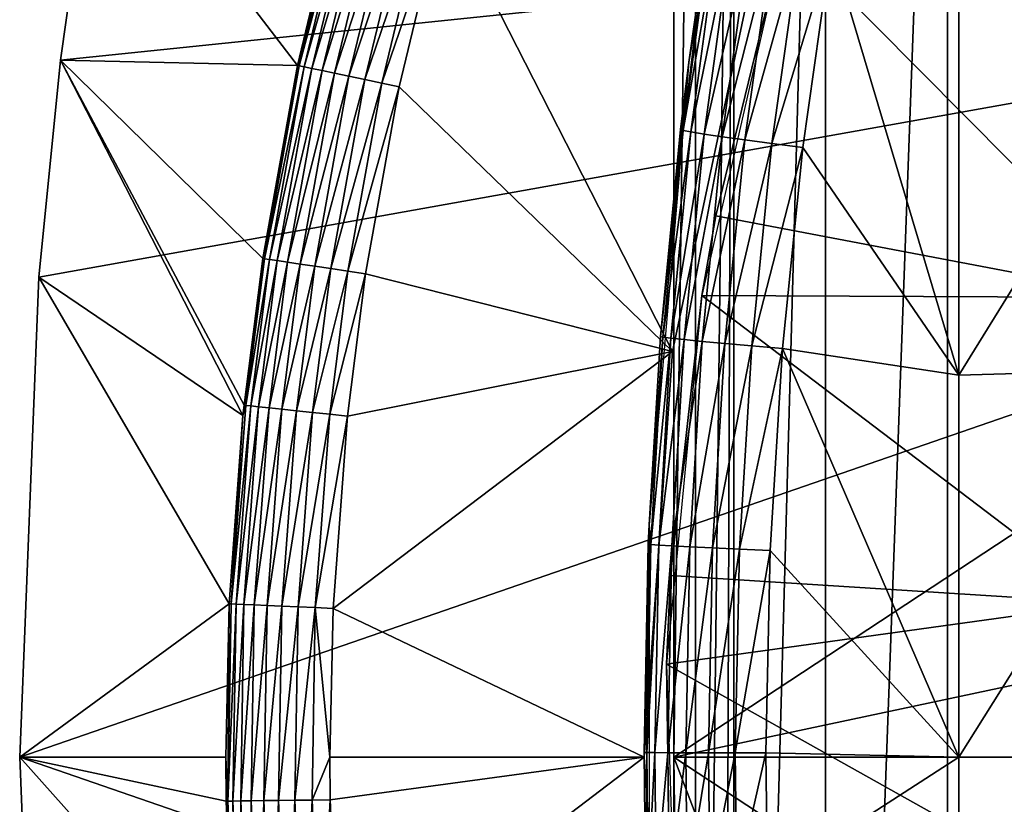
# Model space of a CAD drawing. Extents: x 0 to 340, y 0 to 791.
# Drawn here: x 253 to 258, y 94 to 98 of the extents above; entities that cross this region are included whole.
import ezdxf

# ---------------------------------------------------------------- set-up
doc = ezdxf.new("R2010")
doc.units = 0
doc.header["$MEASUREMENT"] = 0
doc.layers.get('0').update_dxf_attribs({"linetype": 'CONTINUOUS'})

msp = doc.modelspace()

# ---------------------------------------------------------------- linework, layer by layer
for points in [[(256.14389, 101.592102, 69.109467), (259.183594, 96.000023, 69.109467), (259.183594, 101.980003, 69.109467)], [(256.247192, 101.777702, 68.491631), (256.432404, 102, 67.658234), (256.247192, 86.22229, 68.491631)], [(256.432404, 102, 67.658234), (256.375305, 85.999969, 67.89077), (256.247192, 86.22229, 68.491631)], [(256.432404, 102, 67.658234), (256.432404, 85.999969, 67.658234), (256.375305, 85.999969, 67.89077)], [(256.872406, 102, 66.245537), (256.872406, 85.999969, 66.245537), (256.432404, 85.999969, 67.658234)], [(256.872406, 102, 66.245537), (256.432404, 85.999969, 67.658234), (256.432404, 102, 67.658234)], [(257.459015, 102, 64.887192), (257.459015, 85.999969, 64.887192), (256.872406, 85.999969, 66.245537)], [(257.459015, 102, 64.887192), (256.872406, 85.999969, 66.245537), (256.872406, 102, 66.245537)], [(258.185791, 102, 63.598331), (258.185791, 85.999969, 63.598331), (257.459015, 85.999969, 64.887192)], [(258.185791, 102, 63.598331), (257.459015, 85.999969, 64.887192), (257.459015, 102, 64.887192)], [(256.14389, 93.999977, 69.109467), (256.14389, 101.592102, 69.109467), (256.247192, 101.777702, 68.491631)], [(256.247192, 101.777702, 68.491631), (256.247192, 86.22229, 68.491631), (256.14389, 93.999977, 69.109467)], [(256.14389, 93.999977, 69.109467), (259.183594, 96.000023, 69.109467), (256.14389, 101.592102, 69.109467)], [(256.214691, 97.338379, 73.109467), (256.309814, 98.007202, 83.39669), (256.594391, 99.536842, 73.109467)], [(266.750305, 89.249969, 0.052415), (253.000305, 93.999977, 0.052415), (266.750305, 98.75, 0.052415)], [(266.750305, 98.75, 0.052415), (253.000305, 93.999977, 0.052415), (253.092804, 96.306503, 0.052415)], [(266.750305, 98.75, 0.052415), (253.092804, 96.306503, 0.052415), (253.196304, 97.348511, 0.052415)], [(253.196304, 97.348511, 0.052415), (253.370193, 98.582092, 0.052415), (266.750305, 98.75, 0.052415)], [(254.334396, 97.323242, 49.564541), (253.370193, 98.582092, 0.052415), (253.196304, 97.348511, 0.052415)], [(254.554901, 98.237694, 49.56588), (253.370193, 98.582092, 0.052415), (254.334396, 97.323242, 49.564541)], [(254.334396, 97.323242, 49.564541), (254.564194, 98.235191, 49.651001), (254.554901, 98.237694, 49.56588)], [(254.334396, 97.323242, 49.564541), (254.343597, 97.321274, 49.649841), (254.564194, 98.235191, 49.651001)], [(254.587402, 98.228867, 49.733231), (254.564194, 98.235191, 49.651001), (254.343597, 97.321274, 49.649841)], [(254.587402, 98.228867, 49.733231), (254.343597, 97.321274, 49.649841), (254.367004, 97.316383, 49.732262)], [(254.623703, 98.218918, 49.81015), (254.587402, 98.228867, 49.733231), (254.367004, 97.316383, 49.732262)], [(254.403793, 97.30864, 49.809391), (254.623703, 98.218918, 49.81015), (254.367004, 97.316383, 49.732262)], [(254.672302, 98.20575, 49.879509), (254.623703, 98.218918, 49.81015), (254.403793, 97.30864, 49.809391)], [(254.453003, 97.298317, 49.878941), (254.672302, 98.20575, 49.879509), (254.403793, 97.30864, 49.809391)], [(254.731506, 98.18959, 49.939259), (254.672302, 98.20575, 49.879509), (254.453003, 97.298317, 49.878941)], [(254.731506, 98.18959, 49.939259), (254.453003, 97.298317, 49.878941), (254.513107, 97.28569, 49.938881)], [(254.799698, 98.170998, 49.987659), (254.731506, 98.18959, 49.939259), (254.513107, 97.28569, 49.938881)], [(254.799698, 98.170998, 49.987659), (254.513107, 97.28569, 49.938881), (254.582306, 97.271141, 49.987438)], [(254.874802, 98.150551, 50.023281), (254.799698, 98.170998, 49.987659), (254.582306, 97.271141, 49.987438)], [(254.874802, 98.150551, 50.023281), (254.582306, 97.271141, 49.987438), (254.658707, 97.255051, 50.023178)], [(254.954803, 98.128738, 50.045078), (254.874802, 98.150551, 50.023281), (254.658707, 97.255051, 50.023178)], [(254.954803, 98.128738, 50.045078), (254.658707, 97.255051, 50.023178), (254.739899, 97.237999, 50.045052)], [(254.739899, 97.237999, 50.045052), (255.037094, 98.106323, 50.052422), (254.954803, 98.128738, 50.045078)], [(254.739899, 97.237999, 50.045052), (254.823593, 97.220421, 50.052422), (255.037094, 98.106323, 50.052422)], [(256.136505, 95.948402, 50.052422), (255.037094, 98.106323, 50.052422), (254.823593, 97.220421, 50.052422)], [(256.542603, 97.85891, 50.052422), (255.037094, 98.106323, 50.052422), (256.136505, 95.948402, 50.052422)], [(256.309814, 98.007202, 83.39669), (256.214691, 97.338379, 83.38517), (256.187714, 97.011208, 83.577187)], [(256.187714, 97.011208, 83.577187), (256.322113, 98.001419, 83.594704), (256.309814, 98.007202, 83.39669)], [(256.187714, 97.011208, 83.577187), (256.360291, 97.991653, 83.789253), (256.322113, 98.001419, 83.594704)], [(256.2258, 97.003761, 83.770729), (256.360291, 97.991653, 83.789253), (256.187714, 97.011208, 83.577187)], [(256.214691, 97.338379, 73.109467), (256.214691, 97.338379, 83.38517), (256.309814, 98.007202, 83.39669)], [(256.2258, 97.003761, 83.770729), (256.423492, 97.978172, 83.976929), (256.360291, 97.991653, 83.789253)], [(256.28891, 96.993568, 83.957497), (256.423492, 97.978172, 83.976929), (256.2258, 97.003761, 83.770729)], [(256.278503, 96.218407, 14.10947), (256.345795, 96.600891, 58.97216), (256.674805, 97.954933, 14.10947)], [(256.28891, 96.993568, 83.957497), (256.51059, 97.961189, 84.154449), (256.423492, 97.978172, 83.976929)], [(256.375793, 96.98069, 84.13427), (256.51059, 97.961189, 84.154449), (256.28891, 96.993568, 83.957497)], [(256.674805, 97.954933, 58.97216), (256.345795, 96.600891, 58.97216), (258.408691, 96.207977, 62.60947)], [(256.345795, 96.600891, 58.97216), (256.674805, 97.954933, 58.97216), (256.674805, 97.954933, 14.10947)], [(256.375793, 96.98069, 84.13427), (256.620209, 97.940918, 84.318687), (256.51059, 97.961189, 84.154449)], [(256.484985, 96.965431, 84.297989), (256.620209, 97.940918, 84.318687), (256.375793, 96.98069, 84.13427)], [(256.484985, 96.965431, 84.297989), (256.750305, 97.917801, 84.466789), (256.620209, 97.940918, 84.318687)], [(258.776215, 97.641289, 62.60947), (256.674805, 97.954933, 58.97216), (258.408691, 96.207977, 62.60947)], [(256.614594, 96.94809, 84.445808), (256.750305, 97.917801, 84.466789), (256.484985, 96.965431, 84.297989)], [(256.614594, 96.94809, 84.445808), (256.898712, 97.89222, 84.596161), (256.750305, 97.917801, 84.466789)], [(256.762512, 96.928886, 84.57518), (256.898712, 97.89222, 84.596161), (256.614594, 96.94809, 84.445808)], [(256.898712, 97.89222, 84.596161), (256.762512, 96.928886, 84.57518), (257.51239, 95.835152, 85.180679)], [(257.51239, 97.666618, 85.057823), (256.898712, 97.89222, 84.596161), (257.51239, 95.835152, 85.180679)], [(256.542603, 97.85891, 5.052418), (256.542603, 97.85891, 50.052422), (256.136505, 95.948402, 5.052418)], [(256.136505, 95.948402, 5.052418), (256.542603, 97.85891, 50.052422), (256.136505, 95.948402, 50.052422)], [(257.51239, 97.666618, 85.057823), (257.51239, 95.835152, 85.180679), (258.687592, 97.734093, 85.811211)], [(258.687592, 97.734093, 85.811211), (257.51239, 95.835152, 85.180679), (258.687592, 95.868889, 85.936317)], [(253.092804, 96.306503, 0.052415), (254.073196, 95.640961, 49.562931), (253.196304, 97.348511, 0.052415)], [(254.334396, 97.323242, 49.564541), (253.196304, 97.348511, 0.052415), (254.167801, 96.395607, 49.563519)], [(253.196304, 97.348511, 0.052415), (254.073196, 95.640961, 49.562931), (254.078293, 95.690369, 49.562962)], [(253.196304, 97.348511, 0.052415), (254.078293, 95.690369, 49.562962), (254.167801, 96.395607, 49.563519)], [(254.167801, 96.395607, 49.563519), (254.343597, 97.321274, 49.649841), (254.334396, 97.323242, 49.564541)], [(254.167801, 96.395607, 49.563519), (254.177002, 96.394241, 49.648941), (254.343597, 97.321274, 49.649841)], [(254.367004, 97.316383, 49.732262), (254.343597, 97.321274, 49.649841), (254.177002, 96.394241, 49.648941)], [(256.0242, 95.115479, 73.109467), (256.078613, 96.020638, 83.367912), (256.214691, 97.338379, 73.109467)], [(256.214691, 97.338379, 73.109467), (256.078613, 96.020638, 83.367912), (256.17511, 97.015739, 83.380249)], [(256.214691, 97.338379, 73.109467), (256.17511, 97.015739, 83.380249), (256.214691, 97.338379, 83.38517)], [(256.187714, 97.011208, 83.577187), (256.214691, 97.338379, 83.38517), (256.17511, 97.015739, 83.380249)], [(254.2005, 96.390717, 49.731522), (254.367004, 97.316383, 49.732262), (254.177002, 96.394241, 49.648941)], [(254.403793, 97.30864, 49.809391), (254.367004, 97.316383, 49.732262), (254.2005, 96.390717, 49.731522)], [(254.237595, 96.385178, 49.8088), (254.403793, 97.30864, 49.809391), (254.2005, 96.390717, 49.731522)], [(254.453003, 97.298317, 49.878941), (254.403793, 97.30864, 49.809391), (254.237595, 96.385178, 49.8088)], [(254.453003, 97.298317, 49.878941), (254.237595, 96.385178, 49.8088), (254.287292, 96.377792, 49.87851)], [(254.513107, 97.28569, 49.938881), (254.453003, 97.298317, 49.878941), (254.287292, 96.377792, 49.87851)], [(254.513107, 97.28569, 49.938881), (254.287292, 96.377792, 49.87851), (254.348099, 96.368668, 49.938591)], [(254.582306, 97.271141, 49.987438), (254.513107, 97.28569, 49.938881), (254.348099, 96.368668, 49.938591)], [(254.582306, 97.271141, 49.987438), (254.348099, 96.368668, 49.938591), (254.418106, 96.358238, 49.98727)], [(254.658707, 97.255051, 50.023178), (254.582306, 97.271141, 49.987438), (254.418106, 96.358238, 49.98727)], [(254.658707, 97.255051, 50.023178), (254.418106, 96.358238, 49.98727), (254.495407, 96.34668, 50.023102)], [(254.739899, 97.237999, 50.045052), (254.658707, 97.255051, 50.023178), (254.495407, 96.34668, 50.023102)], [(254.739899, 97.237999, 50.045052), (254.495407, 96.34668, 50.023102), (254.577499, 96.334396, 50.045029)], [(254.577499, 96.334396, 50.045029), (254.823593, 97.220421, 50.052422), (254.739899, 97.237999, 50.045052)], [(254.577499, 96.334396, 50.045029), (254.662201, 96.321762, 50.052422), (254.823593, 97.220421, 50.052422)], [(256.136505, 95.948402, 50.052422), (254.823593, 97.220421, 50.052422), (254.662201, 96.321762, 50.052422)], [(256.187714, 97.011208, 83.577187), (256.17511, 97.015739, 83.380249), (256.078613, 96.020638, 83.367912)], [(256.091309, 96.017601, 83.564072), (256.187714, 97.011208, 83.577187), (256.078613, 96.020638, 83.367912)], [(256.091309, 96.017601, 83.564072), (256.2258, 97.003761, 83.770729), (256.187714, 97.011208, 83.577187)], [(256.129486, 96.012527, 83.756866), (256.2258, 97.003761, 83.770729), (256.091309, 96.017601, 83.564072)], [(256.129486, 96.012527, 83.756866), (256.28891, 96.993568, 83.957497), (256.2258, 97.003761, 83.770729)], [(256.192413, 96.005676, 83.942978), (256.28891, 96.993568, 83.957497), (256.129486, 96.012527, 83.756866)], [(256.192413, 96.005676, 83.942978), (256.375793, 96.98069, 84.13427), (256.28891, 96.993568, 83.957497)], [(256.279114, 95.99704, 84.119217), (256.375793, 96.98069, 84.13427), (256.192413, 96.005676, 83.942978)], [(256.279114, 95.99704, 84.119217), (256.484985, 96.965431, 84.297989), (256.375793, 96.98069, 84.13427)], [(256.388092, 95.986778, 84.282539), (256.484985, 96.965431, 84.297989), (256.279114, 95.99704, 84.119217)], [(256.388092, 95.986778, 84.282539), (256.614594, 96.94809, 84.445808), (256.484985, 96.965431, 84.297989)], [(256.517395, 95.975159, 84.430161), (256.614594, 96.94809, 84.445808), (256.388092, 95.986778, 84.282539)], [(256.517395, 95.975159, 84.430161), (256.762512, 96.928886, 84.57518), (256.614594, 96.94809, 84.445808)], [(256.664886, 95.962349, 84.559532), (256.762512, 96.928886, 84.57518), (256.517395, 95.975159, 84.430161)], [(256.762512, 96.928886, 84.57518), (256.664886, 95.962349, 84.559532), (257.51239, 95.835152, 85.180679)], [(258.408691, 96.207977, 62.60947), (256.345795, 96.600891, 58.97216), (256.278503, 96.218407, 58.97216)], [(256.278503, 96.218407, 14.10947), (256.278503, 96.218407, 58.97216), (256.345795, 96.600891, 58.97216)], [(254.078293, 95.690369, 49.562962), (254.177002, 96.394241, 49.648941), (254.167801, 96.395607, 49.563519)], [(254.087494, 95.689423, 49.64846), (254.177002, 96.394241, 49.648941), (254.078293, 95.690369, 49.562962)], [(254.2005, 96.390717, 49.731522), (254.177002, 96.394241, 49.648941), (254.087494, 95.689423, 49.64846)], [(254.111099, 95.686974, 49.73111), (254.2005, 96.390717, 49.731522), (254.087494, 95.689423, 49.64846)], [(254.237595, 96.385178, 49.8088), (254.2005, 96.390717, 49.731522), (254.111099, 95.686974, 49.73111)], [(254.237595, 96.385178, 49.8088), (254.111099, 95.686974, 49.73111), (254.148407, 95.683037, 49.808479)], [(254.287292, 96.377792, 49.87851), (254.237595, 96.385178, 49.8088), (254.148407, 95.683037, 49.808479)], [(254.287292, 96.377792, 49.87851), (254.148407, 95.683037, 49.808479), (254.198303, 95.677849, 49.878281)], [(254.348099, 96.368668, 49.938591), (254.287292, 96.377792, 49.87851), (254.198303, 95.677849, 49.878281)], [(254.348099, 96.368668, 49.938591), (254.198303, 95.677849, 49.878281), (254.259399, 95.671471, 49.938431)], [(254.418106, 96.358238, 49.98727), (254.348099, 96.368668, 49.938591), (254.259399, 95.671471, 49.938431)], [(254.418106, 96.358238, 49.98727), (254.259399, 95.671471, 49.938431), (254.329895, 95.664078, 49.987179)], [(254.495407, 96.34668, 50.023102), (254.418106, 96.358238, 49.98727), (254.329895, 95.664078, 49.987179)], [(254.495407, 96.34668, 50.023102), (254.329895, 95.664078, 49.987179), (254.407593, 95.655983, 50.02306)], [(254.577499, 96.334396, 50.045029), (254.495407, 96.34668, 50.023102), (254.407593, 95.655983, 50.02306)], [(254.577499, 96.334396, 50.045029), (254.407593, 95.655983, 50.02306), (254.490295, 95.647339, 50.045021)], [(254.490295, 95.647339, 50.045021), (254.662201, 96.321762, 50.052422), (254.577499, 96.334396, 50.045029)], [(253.000305, 93.999977, 0.052415), (254.007095, 94.736748, 49.562519), (253.092804, 96.306503, 0.052415)], [(253.092804, 96.306503, 0.052415), (254.007095, 94.736748, 49.562519), (254.073196, 95.640961, 49.562931)], [(254.490295, 95.647339, 50.045021), (254.5755, 95.638451, 50.052422), (254.662201, 96.321762, 50.052422)], [(254.662201, 96.321762, 50.052422), (254.5755, 95.638451, 50.052422), (256.136505, 95.948402, 50.052422)], [(256.107391, 94.445534, 14.10947), (256.127594, 94.871521, 58.97216), (256.278503, 96.218407, 14.10947)], [(256.278503, 96.218407, 58.97216), (256.127594, 94.871521, 58.97216), (258.223511, 94.739853, 62.60947)], [(256.127594, 94.871521, 58.97216), (256.278503, 96.218407, 58.97216), (256.278503, 96.218407, 14.10947)], [(258.408691, 96.207977, 62.60947), (256.278503, 96.218407, 58.97216), (258.223511, 94.739853, 62.60947)], [(256.0242, 95.115479, 73.109467), (256.0242, 95.115479, 83.360733), (256.078613, 96.020638, 83.367912)], [(256.078613, 96.020638, 83.367912), (256.0242, 95.115479, 83.360733), (256.091309, 96.017601, 83.564072)], [(256.091309, 96.017601, 83.564072), (256.0242, 95.115479, 83.360733), (256.033112, 95.020767, 83.555908)], [(256.091309, 96.017601, 83.564072), (256.033112, 95.020767, 83.555908), (256.129486, 96.012527, 83.756866)], [(256.129486, 96.012527, 83.756866), (256.033112, 95.020767, 83.555908), (256.071289, 95.018211, 83.748253)], [(256.129486, 96.012527, 83.756866), (256.071289, 95.018211, 83.748253), (256.192413, 96.005676, 83.942978)], [(256.192413, 96.005676, 83.942978), (256.071289, 95.018211, 83.748253), (256.134186, 95.014687, 83.93396)], [(256.192413, 96.005676, 83.942978), (256.134186, 95.014687, 83.93396), (256.279114, 95.99704, 84.119217)], [(256.279114, 95.99704, 84.119217), (256.134186, 95.014687, 83.93396), (256.220795, 95.010338, 84.109871)], [(266.800293, 93.999977, 69.109467), (265.565308, 96.000023, 69.109467), (256.14389, 93.999977, 69.109467)], [(256.14389, 93.999977, 69.109467), (265.565308, 96.000023, 69.109467), (259.183594, 96.000023, 69.109467)], [(256.279114, 95.99704, 84.119217), (256.220795, 95.010338, 84.109871), (256.388092, 95.986778, 84.282539)], [(256.136505, 95.948402, 50.052422), (254.5755, 95.638451, 50.052422), (254.5065, 94.714218, 50.052422)], [(256.136505, 95.948402, 50.052422), (254.5065, 94.714218, 50.052422), (256.000305, 93.999977, 50.052422)], [(256.136505, 95.948402, 5.052418), (256.136505, 95.948402, 50.052422), (256.000305, 93.999977, 5.052418)], [(256.000305, 93.999977, 5.052418), (256.136505, 95.948402, 50.052422), (256.000305, 93.999977, 50.052422)], [(256.388092, 95.986778, 84.282539), (256.220795, 95.010338, 84.109871), (256.32959, 95.00515, 84.272957)], [(256.388092, 95.986778, 84.282539), (256.32959, 95.00515, 84.272957), (256.517395, 95.975159, 84.430161)], [(256.517395, 95.975159, 84.430161), (256.32959, 95.00515, 84.272957), (256.45871, 94.999313, 84.420441)], [(256.517395, 95.975159, 84.430161), (256.45871, 94.999313, 84.420441), (256.664886, 95.962349, 84.559532)], [(256.664886, 95.962349, 84.559532), (256.45871, 94.999313, 84.420441), (256.605896, 94.992821, 84.549812)], [(256.605896, 94.992821, 84.549812), (257.51239, 93.999977, 85.221657), (256.664886, 95.962349, 84.559532)], [(257.51239, 95.835152, 85.180679), (256.664886, 95.962349, 84.559532), (257.51239, 93.999977, 85.221657)], [(257.51239, 95.835152, 85.180679), (257.51239, 93.999977, 85.221657), (258.687592, 95.868889, 85.936317)], [(258.687592, 95.868889, 85.936317), (257.51239, 93.999977, 85.221657), (258.687592, 93.999977, 85.97805)], [(254.111099, 95.686974, 49.73111), (254.087494, 95.689423, 49.64846), (254.016205, 94.736343, 49.648071)], [(254.016205, 94.736343, 49.648071), (254.087494, 95.689423, 49.64846), (254.073196, 95.640961, 49.562931)], [(254.016205, 94.736343, 49.648071), (254.039795, 94.73526, 49.730789), (254.111099, 95.686974, 49.73111)], [(254.148407, 95.683037, 49.808479), (254.111099, 95.686974, 49.73111), (254.039795, 94.73526, 49.730789)], [(254.148407, 95.683037, 49.808479), (254.039795, 94.73526, 49.730789), (254.077301, 94.733543, 49.808231)], [(254.087494, 95.689423, 49.64846), (254.078293, 95.690369, 49.562962), (254.073196, 95.640961, 49.562931)], [(254.198303, 95.677849, 49.878281), (254.148407, 95.683037, 49.808479), (254.077301, 94.733543, 49.808231)], [(254.198303, 95.677849, 49.878281), (254.077301, 94.733543, 49.808231), (254.127502, 94.73127, 49.87809)], [(254.259399, 95.671471, 49.938431), (254.198303, 95.677849, 49.878281), (254.127502, 94.73127, 49.87809)], [(254.259399, 95.671471, 49.938431), (254.127502, 94.73127, 49.87809), (254.188904, 94.728531, 49.938309)], [(254.329895, 95.664078, 49.987179), (254.259399, 95.671471, 49.938431), (254.188904, 94.728531, 49.938309)], [(254.329895, 95.664078, 49.987179), (254.188904, 94.728531, 49.938309), (254.259598, 94.725311, 49.987099)], [(254.407593, 95.655983, 50.02306), (254.329895, 95.664078, 49.987179), (254.259598, 94.725311, 49.987099)], [(254.016205, 94.736343, 49.648071), (254.073196, 95.640961, 49.562931), (254.007095, 94.736748, 49.562519)], [(254.407593, 95.655983, 50.02306), (254.259598, 94.725311, 49.987099), (254.337799, 94.721786, 50.023029)], [(254.490295, 95.647339, 50.045021), (254.407593, 95.655983, 50.02306), (254.337799, 94.721786, 50.023029)], [(254.490295, 95.647339, 50.045021), (254.337799, 94.721786, 50.023029), (254.420807, 94.71804, 50.045021)], [(254.420807, 94.71804, 50.045021), (254.5755, 95.638451, 50.052422), (254.490295, 95.647339, 50.045021)], [(254.420807, 94.71804, 50.045021), (254.5065, 94.714218, 50.052422), (254.5755, 95.638451, 50.052422)], [(256.0242, 95.115479, 73.109467), (256.007507, 93.387604, 83.358513), (256.000305, 94.021019, 83.357536)], [(256.0242, 95.115479, 73.109467), (256.000305, 94.021019, 83.357536), (256.020294, 95.022324, 83.360222)], [(256.0242, 92.884483, 73.109467), (256.007507, 93.387604, 83.358513), (256.0242, 95.115479, 73.109467)], [(256.020294, 95.022324, 83.360222), (256.0242, 95.115479, 83.360733), (256.0242, 95.115479, 73.109467)], [(256.0242, 95.115479, 83.360733), (256.020294, 95.022324, 83.360222), (256.033112, 95.020767, 83.555908)], [(256.020294, 95.022324, 83.360222), (256.000305, 94.021019, 83.357536), (256.033112, 95.020767, 83.555908)], [(256.033112, 95.020767, 83.555908), (256.000305, 94.021019, 83.357536), (256.013092, 94.021019, 83.55307)], [(256.033112, 95.020767, 83.555908), (256.013092, 94.021019, 83.55307), (256.071289, 95.018211, 83.748253)], [(256.071289, 95.018211, 83.748253), (256.013092, 94.021019, 83.55307), (256.0513, 94.020958, 83.745247)], [(256.071289, 95.018211, 83.748253), (256.0513, 94.020958, 83.745247), (256.134186, 95.014687, 83.93396)], [(256.134186, 95.014687, 83.93396), (256.0513, 94.020958, 83.745247), (256.114197, 94.020897, 83.930817)], [(256.134186, 95.014687, 83.93396), (256.114197, 94.020897, 83.930817), (256.220795, 95.010338, 84.109871)], [(256.220795, 95.010338, 84.109871), (256.114197, 94.020897, 83.930817), (256.200714, 94.020782, 84.106613)], [(256.220795, 95.010338, 84.109871), (256.200714, 94.020782, 84.106613), (256.32959, 95.00515, 84.272957)], [(256.32959, 95.00515, 84.272957), (256.200714, 94.020782, 84.106613), (256.309509, 94.02066, 84.269623)], [(256.32959, 95.00515, 84.272957), (256.309509, 94.02066, 84.269623), (256.45871, 94.999313, 84.420441)], [(256.45871, 94.999313, 84.420441), (256.309509, 94.02066, 84.269623), (256.438507, 94.020554, 84.417061)], [(256.45871, 94.999313, 84.420441), (256.438507, 94.020554, 84.417061), (256.605896, 94.992821, 84.549812)], [(256.605896, 94.992821, 84.549812), (256.438507, 94.020554, 84.417061), (256.585693, 94.020432, 84.546432)], [(256.605896, 94.992821, 84.549812), (256.585693, 94.020432, 84.546432), (257.51239, 93.999977, 85.221657)], [(258.223511, 94.739853, 62.60947), (256.127594, 94.871521, 58.97216), (256.107391, 94.445534, 58.97216)], [(256.107391, 94.445534, 14.10947), (256.107391, 94.445534, 58.97216), (256.127594, 94.871521, 58.97216)], [(253.000305, 93.999977, 0.052415), (253.990494, 93.999977, 49.56242), (254.007095, 94.736748, 49.562519)], [(254.001007, 93.788147, 49.647991), (254.007095, 94.736748, 49.562519), (253.990494, 93.999977, 49.56242)], [(254.001007, 93.788147, 49.647991), (254.016205, 94.736343, 49.648071), (254.007095, 94.736748, 49.562519)], [(254.039795, 94.73526, 49.730789), (254.016205, 94.736343, 49.648071), (254.001007, 93.788147, 49.647991)], [(254.039795, 94.73526, 49.730789), (254.001007, 93.788147, 49.647991), (254.024597, 93.788437, 49.730721)], [(254.077301, 94.733543, 49.808231), (254.039795, 94.73526, 49.730789), (254.024597, 93.788437, 49.730721)], [(254.077301, 94.733543, 49.808231), (254.024597, 93.788437, 49.730721), (254.062103, 93.788918, 49.80817)], [(254.127502, 94.73127, 49.87809), (254.077301, 94.733543, 49.808231), (254.062103, 93.788918, 49.80817)], [(254.127502, 94.73127, 49.87809), (254.062103, 93.788918, 49.80817), (254.112305, 93.789581, 49.878052)], [(254.188904, 94.728531, 49.938309), (254.127502, 94.73127, 49.87809), (254.112305, 93.789581, 49.878052)], [(254.188904, 94.728531, 49.938309), (254.112305, 93.789581, 49.878052), (254.173798, 93.790352, 49.938278)], [(254.259598, 94.725311, 49.987099), (254.188904, 94.728531, 49.938309), (254.173798, 93.790352, 49.938278)], [(254.259598, 94.725311, 49.987099), (254.173798, 93.790352, 49.938278), (254.244598, 93.791313, 49.987091)], [(254.337799, 94.721786, 50.023029), (254.259598, 94.725311, 49.987099), (254.244598, 93.791313, 49.987091)], [(254.337799, 94.721786, 50.023029), (254.244598, 93.791313, 49.987091), (254.3228, 93.79232, 50.023022)], [(254.420807, 94.71804, 50.045021), (254.337799, 94.721786, 50.023029), (254.3228, 93.79232, 50.023022)], [(254.420807, 94.71804, 50.045021), (254.3228, 93.79232, 50.023022), (254.406006, 93.793388, 50.04501)], [(254.406006, 93.793388, 50.04501), (254.490402, 93.999977, 50.052422), (254.420807, 94.71804, 50.045021)], [(254.420807, 94.71804, 50.045021), (254.490402, 93.999977, 50.052422), (254.5065, 94.714218, 50.052422)], [(258.223511, 94.739853, 62.60947), (256.107391, 94.445534, 58.97216), (258.223511, 93.260109, 62.60947)], [(256.000305, 93.999977, 50.052422), (254.5065, 94.714218, 50.052422), (254.490402, 93.999977, 50.052422)], [(256.107391, 94.445534, 58.97216), (256.127594, 93.128441, 58.97216), (258.223511, 93.260109, 62.60947)], [(256.16449, 92.66526, 14.10947), (256.127594, 93.128441, 58.97216), (256.107391, 94.445534, 14.10947)], [(256.127594, 93.128441, 58.97216), (256.107391, 94.445534, 58.97216), (256.107391, 94.445534, 14.10947)], [(256.000305, 94.021019, 83.357536), (256.007507, 93.387604, 83.358513), (256.013092, 94.021019, 83.55307)], [(256.013092, 94.021019, 83.55307), (256.007507, 93.387604, 83.358513), (256.020294, 93.388557, 83.554092)], [(256.013092, 94.021019, 83.55307), (256.020294, 93.388557, 83.554092), (256.0513, 94.020958, 83.745247)], [(256.0513, 94.020958, 83.745247), (256.020294, 93.388557, 83.554092), (256.058411, 93.390106, 83.74633)], [(256.0513, 94.020958, 83.745247), (256.058411, 93.390106, 83.74633), (256.114197, 94.020897, 83.930817)], [(256.114197, 94.020897, 83.930817), (256.058411, 93.390106, 83.74633), (256.121399, 93.392189, 83.931953)], [(256.114197, 94.020897, 83.930817), (256.121399, 93.392189, 83.931953), (256.200714, 94.020782, 84.106613)], [(256.200714, 94.020782, 84.106613), (256.121399, 93.392189, 83.931953), (256.207886, 93.394821, 84.10778)], [(256.200714, 94.020782, 84.106613), (256.207886, 93.394821, 84.10778), (256.309509, 94.02066, 84.269623)], [(256.309509, 94.02066, 84.269623), (256.207886, 93.394821, 84.10778), (256.316711, 93.397919, 84.270821)], [(256.309509, 94.02066, 84.269623), (256.316711, 93.397919, 84.270821), (256.438507, 94.020554, 84.417061)], [(256.438507, 94.020554, 84.417061), (256.316711, 93.397919, 84.270821), (256.445709, 93.401428, 84.418282)], [(256.438507, 94.020554, 84.417061), (256.445709, 93.401428, 84.418282), (256.585693, 94.020432, 84.546432)], [(256.585693, 94.020432, 84.546432), (256.445709, 93.401428, 84.418282), (256.592896, 93.405312, 84.547638)], [(256.585693, 94.020432, 84.546432), (256.592896, 93.405312, 84.547638), (257.51239, 93.999977, 85.221657)], [(266.750305, 89.249969, 0.052415), (253.092194, 91.700493, 0.052415), (253.000305, 93.999977, 0.052415)], [(254.031403, 92.844719, 49.562672), (253.991898, 93.788033, 49.56242), (253.000305, 93.999977, 0.052415)], [(253.000305, 93.999977, 0.052415), (253.092194, 91.700493, 0.052415), (254.031403, 92.844719, 49.562672)], [(253.991898, 93.788033, 49.56242), (253.990494, 93.999977, 49.56242), (253.000305, 93.999977, 0.052415)], [(253.990494, 93.999977, 49.56242), (253.991898, 93.788033, 49.56242), (254.001007, 93.788147, 49.647991)], [(254.406006, 93.793388, 50.04501), (254.491699, 93.794472, 50.052422), (254.490402, 93.999977, 50.052422)], [(256.000305, 93.999977, 50.052422), (254.490402, 93.999977, 50.052422), (254.491699, 93.794472, 50.052422)], [(254.529999, 92.880127, 50.052422), (256.000305, 93.999977, 50.052422), (254.491699, 93.794472, 50.052422)], [(254.529999, 92.880127, 50.052422), (256.136505, 92.051567, 50.052422), (256.000305, 93.999977, 50.052422)], [(256.000305, 93.999977, 5.052418), (256.000305, 93.999977, 50.052422), (256.136505, 92.051567, 5.052418)], [(256.136505, 92.051567, 5.052418), (256.000305, 93.999977, 50.052422), (256.136505, 92.051567, 50.052422)], [(256.14389, 93.999977, 69.109467), (256.247192, 86.22229, 68.491631), (256.14389, 86.407898, 69.109467)], [(259.183594, 92.000008, 69.109467), (266.800293, 93.999977, 69.109467), (256.14389, 93.999977, 69.109467)], [(259.183594, 92.000008, 69.109467), (256.14389, 93.999977, 69.109467), (259.183594, 86.019989, 69.109467)], [(259.183594, 86.019989, 69.109467), (256.14389, 93.999977, 69.109467), (256.14389, 86.407898, 69.109467)], [(257.51239, 93.999977, 85.221657), (256.592896, 93.405312, 84.547638), (257.51239, 92.16481, 85.180679)], [(257.51239, 93.999977, 85.221657), (257.51239, 92.16481, 85.180679), (258.687592, 93.999977, 85.97805)], [(258.687592, 93.999977, 85.97805), (257.51239, 92.16481, 85.180679), (258.687592, 92.131081, 85.936317)], [(254.001007, 93.788147, 49.647991), (253.991898, 93.788033, 49.56242), (254.031403, 92.844719, 49.562672)], [(254.024597, 93.788437, 49.730721), (254.001007, 93.788147, 49.647991), (254.040497, 92.845383, 49.648201)], [(254.001007, 93.788147, 49.647991), (254.031403, 92.844719, 49.562672), (254.040497, 92.845383, 49.648201)], [(254.062103, 93.788918, 49.80817), (254.024597, 93.788437, 49.730721), (254.064102, 92.847054, 49.7309)], [(254.024597, 93.788437, 49.730721), (254.040497, 92.845383, 49.648201), (254.064102, 92.847054, 49.7309)], [(254.112305, 93.789581, 49.878052), (254.062103, 93.788918, 49.80817), (254.101501, 92.849731, 49.808311)], [(254.062103, 93.788918, 49.80817), (254.064102, 92.847054, 49.7309), (254.101501, 92.849731, 49.808311)], [(254.112305, 93.789581, 49.878052), (254.101501, 92.849731, 49.808311), (254.151596, 92.85331, 49.878151)], [(254.173798, 93.790352, 49.938278), (254.112305, 93.789581, 49.878052), (254.151596, 92.85331, 49.878151)], [(254.173798, 93.790352, 49.938278), (254.151596, 92.85331, 49.878151), (254.212906, 92.857658, 49.938351)], [(254.244598, 93.791313, 49.987091), (254.173798, 93.790352, 49.938278), (254.212906, 92.857658, 49.938351)], [(254.244598, 93.791313, 49.987091), (254.212906, 92.857658, 49.938351), (254.2836, 92.862671, 49.987129)], [(254.3228, 93.79232, 50.023022), (254.244598, 93.791313, 49.987091), (254.2836, 92.862671, 49.987129)], [(254.3228, 93.79232, 50.023022), (254.2836, 92.862671, 49.987129), (254.361603, 92.86821, 50.023041)], [(254.406006, 93.793388, 50.04501), (254.3228, 93.79232, 50.023022), (254.361603, 92.86821, 50.023041)], [(254.406006, 93.793388, 50.04501), (254.361603, 92.86821, 50.023041), (254.444504, 92.874107, 50.045021)], [(254.444504, 92.874107, 50.045021), (254.491699, 93.794472, 50.052422), (254.406006, 93.793388, 50.04501)], [(254.444504, 92.874107, 50.045021), (254.529999, 92.880127, 50.052422), (254.491699, 93.794472, 50.052422)]]:
    msp.add_3dface(points)

doc.saveas('drawing.dxf')
